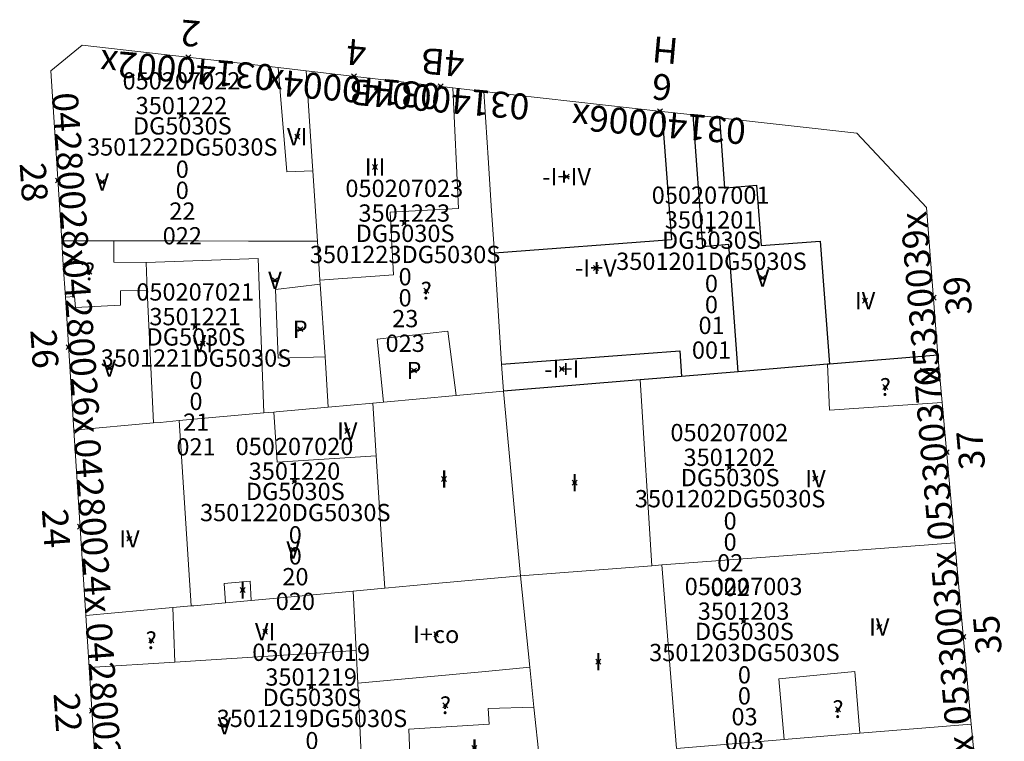
# Model space of a CAD drawing. Units: metres. Extents: x 452630 to 454702, y 4599406 to 4600575.
# Drawn here: x 453371 to 453410, y 4599957 to 4599986 of the extents above; entities that cross this region are included whole.
import ezdxf
from ezdxf.enums import TextEntityAlignment as Align

# ---------------------------------------------------------------- set-up
doc = ezdxf.new("R2010")
doc.units = ezdxf.units.M
doc.header["$MEASUREMENT"] = 0
doc.header["$PDMODE"] = 35
doc.header["$PDSIZE"] = 0.1
for name, color, linetype in [('2_CQPM_ILLES_NOVES', 6, 'Continuous'), ('2_CQPM_PARCELLES_NOVES', 31, 'Continuous'), ('2_CQPM_VOLUMETRIES_NOVES', 4, 'Continuous'), ('CQPM_NUMPOL', 6, 'Continuous'), ('CQPM_NUMPOL_CODGIS', 6, 'Continuous'), ('CQPM_NUMPOL_CODINUM', 6, 'Continuous'), ('CQPM_NUMPOL_DISTAL', 7, 'Continuous'), ('CQPM_NUMPOL_IDENT', 6, 'Continuous'), ('CQPM_NUMPOL_NUM', 6, 'Continuous'), ('CQPM_NUMPOL_NUMEDIF', 6, 'Continuous'), ('CQPM_NUMPOL_UTM', 6, 'Continuous'), ('CQPM_PARCEL_U', 2, 'Continuous'), ('CQPM_PARCEL_U_CODGIS', 2, 'Continuous'), ('CQPM_PARCEL_U_IDENT', 2, 'Continuous'), ('CQPM_PARCEL_U_NUMGIS', 2, 'Continuous'), ('CQPM_PARCEL_U_NUMUTM', 2, 'Continuous'), ('CQPM_PARCEL_U_PLANOL', 2, 'Continuous'), ('CQPM_PARCEL_U_REFCA_PAR', 2, 'Continuous'), ('CQPM_PARCEL_U_REFCA_POL', 2, 'Continuous'), ('CQPM_PARCEL_U_UTM', 2, 'Continuous'), ('CQPM_PARCEL_U_UTM_TOTAL', 2, 'Continuous'), ('CQPM_VOLUMETRIA_BLOC', 1, 'Continuous'), ('CQPM_VOLUMETRIA_CODGIS', 1, 'Continuous'), ('CQPM_VOLUMETRIA_IDENT', 1, 'Continuous'), ('CQPM_VOLUMETRIA_NUMEDIF', 1, 'Continuous'), ('CQPM_VOLUMETRIA_PLANTES', 1, 'Continuous')]:
    doc.layers.add(name, color=color, linetype=linetype)

# ---------------------------------------------------------------- blocks, each defined once
blk = doc.blocks.new('CQPM_NUMPOL')
at = {"layer": 'CQPM_NUMPOL_IDENT'}
blk.add_point((0, 0), dxfattribs=at)
at = {"layer": 'CQPM_NUMPOL_CODGIS'}
blk.add_attdef('CODI_GIS', text='', height=0.7, dxfattribs=at).set_placement((0, -1), align=Align.CENTER)
at = {"layer": 'CQPM_NUMPOL_CODINUM'}
blk.add_attdef('CODI_NUMPOL', text='', height=0.7, dxfattribs=at).set_placement((0, 0), align=Align.CENTER)
at = {"layer": 'CQPM_NUMPOL_NUM', "color": 0}
blk.add_attdef('NUMERO', text='', height=0.7, dxfattribs=at).set_placement((0, -1), align=Align.CENTER)
at = {"layer": 'CQPM_NUMPOL_NUMEDIF'}
blk.add_attdef('NUM_EDIFICI', text='', height=0.7, dxfattribs=at).set_placement((0, -1), align=Align.CENTER)
at = {"layer": 'CQPM_NUMPOL_UTM'}
blk.add_attdef('UTM', text='', height=0.7, dxfattribs=at).set_placement((0, -1), align=Align.CENTER)
blk = doc.blocks.new('CQPM_VOLUMETRIA')
at = {"layer": 'CQPM_VOLUMETRIA_IDENT'}
blk.add_point((0, 0), dxfattribs=at)
at = {"layer": 'CQPM_VOLUMETRIA_CODGIS'}
blk.add_attdef('CODI_GIS', text='', height=0.7, dxfattribs=at).set_placement((0, -1), align=Align.CENTER)
at = {"layer": 'CQPM_VOLUMETRIA_NUMEDIF'}
blk.add_attdef('NUM_EDIFICI', text='', height=0.7, dxfattribs=at).set_placement((0, -1), align=Align.CENTER)
at = {"layer": 'CQPM_VOLUMETRIA_PLANTES'}
blk.add_attdef('PLANTES', text='', height=0.7, dxfattribs=at).set_placement((0, 0), align=Align.MIDDLE_CENTER)
blk = doc.blocks.new('CQPM_PARCEL_U')
at = {"layer": 'CQPM_PARCEL_U_IDENT'}
blk.add_point((0, 0), dxfattribs=at)
at = {"layer": 'CQPM_PARCEL_U_CODGIS'}
blk.add_attdef('CODI_GIS', text='', height=0.7, dxfattribs=at).set_placement((0, 1.069), align=Align.CENTER)
at = {"layer": 'CQPM_PARCEL_U_NUMGIS'}
blk.add_attdef('PARCEL_GIS', text='', height=0.7, dxfattribs=at).set_placement((0.035, -5.2), align=Align.CENTER)
at = {"layer": 'CQPM_PARCEL_U_NUMUTM'}
blk.add_attdef('PARCEL_UTM', text='', height=0.7, dxfattribs=at).set_placement((0.039, -4.201), align=Align.CENTER)
at = {"layer": 'CQPM_PARCEL_U_PLANOL'}
blk.add_attdef('PLANOL', text='', height=0.7, dxfattribs=at).set_placement((0.033, -0.753), align=Align.CENTER)
at = {"layer": 'CQPM_PARCEL_U_REFCA_PAR'}
blk.add_attdef('REFCA_PAR', text='', height=0.7, dxfattribs=at).set_placement((0.033, -3.36), align=Align.CENTER)
at = {"layer": 'CQPM_PARCEL_U_REFCA_POL'}
blk.add_attdef('REFCA_POL', text='', height=0.7, dxfattribs=at).set_placement((0.033, -2.507), align=Align.CENTER)
at = {"layer": 'CQPM_PARCEL_U_UTM'}
blk.add_attdef('UTM', text='', height=0.7, dxfattribs=at).set_placement((0, 0.069), align=Align.CENTER)
at = {"layer": 'CQPM_PARCEL_U_UTM_TOTAL'}
blk.add_attdef('UTM_TOTAL', text='', height=0.7, dxfattribs=at).set_placement((0.033, -1.606), align=Align.CENTER)

msp = doc.modelspace()

# ---------------------------------------------------------------- linework, layer by layer
at = {"layer": '2_CQPM_ILLES_NOVES', "linetype": 'Continuous', "lineweight": 0}
for points in [[(453381.029, 4599983.825), (453373.095, 4599984.732), (453371.824, 4599983.698), (453372.266, 4599976.821)], [(453382.162, 4599983.695), (453381.029, 4599983.825)], [(453388.102, 4599983.007), (453382.162, 4599983.695)], [(453389.35, 4599982.862), (453388.102, 4599983.007)], [(453396.562, 4599982.054), (453389.35, 4599982.862)], [(453397.827, 4599981.912), (453396.562, 4599982.054)], [(453398.891, 4599981.793), (453397.827, 4599981.912)], [(453407.744, 4599972.194), (453407.285, 4599978.17), (453404.461, 4599981.169), (453398.891, 4599981.793)], [(453372.266, 4599976.821), (453372.329, 4599975.833)], [(453372.329, 4599975.833), (453372.412, 4599974.541)], [(453372.412, 4599974.541), (453372.758, 4599969.152)], [(453407.917, 4599970.274), (453407.744, 4599972.194)], [(453408.429, 4599964.601), (453407.917, 4599970.274)], [(453372.758, 4599969.152), (453373.24, 4599961.65)], [(453409.092, 4599957.258), (453408.429, 4599964.601)], [(453373.24, 4599961.65), (453373.373, 4599959.544)], [(453373.373, 4599959.544), (453373.707, 4599954.237)], [(453409.812, 4599949.791), (453409.092, 4599957.258)]]:
    msp.add_lwpolyline(points, dxfattribs=at)
at = {"layer": '2_CQPM_PARCELLES_NOVES'}
for p, q in [((453407.744, 4599972.194), (453403.345, 4599971.828)), ((453403.275, 4599971.822), (453399.657, 4599971.521)), ((453403.345, 4599971.828), (453403.275, 4599971.822)), ((453397.365, 4599971.33), (453395.68, 4599971.19)), ((453399.657, 4599971.521), (453397.365, 4599971.33)), ((453395.68, 4599971.19), (453390.149, 4599970.73))]:
    msp.add_line(p, q, dxfattribs=at)
at = {"layer": '2_CQPM_PARCELLES_NOVES', "linetype": 'Continuous', "lineweight": 0, "flags": 128}
for points in [[(453382.428, 4599979.649), (453382.403, 4599980.045), (453382.162, 4599983.695)], [(453374.372, 4599976.818), (453372.266, 4599976.821)], [(453382.721, 4599975.219), (453382.616, 4599976.802)], [(453390.077, 4599971.829), (453390.149, 4599970.73)], [(453388.231, 4599970.556), (453390.149, 4599970.73)], [(453390.677, 4599965), (453390.149, 4599970.73)], [(453375.979, 4599969.444), (453372.758, 4599969.152)], [(453396.164, 4599963.667), (453390.837, 4599963.262)], [(453376.762, 4599961.973), (453373.24, 4599961.65)], [(453391.385, 4599957.947), (453391.604, 4599955.82)]]:
    msp.add_lwpolyline(points, dxfattribs=at)
at = {"layer": '2_CQPM_PARCELLES_NOVES', "linetype": 'Continuous', "lineweight": 0}
for points in [[(453389.35, 4599982.862), (453389.473, 4599980.998), (453389.54, 4599979.975)], [(453382.616, 4599976.802), (453382.428, 4599979.649)], [(453389.54, 4599979.975), (453389.655, 4599978.238)], [(453389.655, 4599978.238), (453389.781, 4599976.319)], [(453375.637, 4599976.815), (453374.372, 4599976.818)], [(453377.8, 4599976.811), (453375.637, 4599976.815)], [(453379.824, 4599976.807), (453377.8, 4599976.811)], [(453382.616, 4599976.802), (453380.188, 4599976.806), (453379.824, 4599976.807)], [(453389.781, 4599976.319), (453389.948, 4599973.782), (453390.077, 4599971.829)], [(453382.731, 4599975.064), (453382.721, 4599975.219)], [(453382.925, 4599972.116), (453382.731, 4599975.064)], [(453383.059, 4599970.087), (453382.925, 4599972.116)], [(453385.292, 4599970.289), (453388.231, 4599970.556)], [(453383.059, 4599970.087), (453380.948, 4599969.895), (453380.851, 4599969.886)], [(453383.059, 4599970.087), (453384.861, 4599970.251)], [(453384.861, 4599970.251), (453385.292, 4599970.289)], [(453380.454, 4599969.85), (453377.016, 4599969.539)], [(453380.851, 4599969.886), (453380.454, 4599969.85)], [(453377.016, 4599969.539), (453376.248, 4599969.468), (453375.979, 4599969.444)], [(453390.837, 4599963.262), (453390.677, 4599965)], [(453408.429, 4599964.601), (453403.973, 4599964.262)], [(453402.215, 4599964.128), (453396.569, 4599963.698)], [(453403.973, 4599964.262), (453402.215, 4599964.128)], [(453396.569, 4599963.698), (453396.164, 4599963.667)], [(453390.837, 4599963.262), (453387.092, 4599962.919)], [(453390.837, 4599963.262), (453391.219, 4599959.56)], [(453387.092, 4599962.919), (453385.344, 4599962.759)], [(453384.066, 4599962.642), (453379.94, 4599962.264)], [(453385.344, 4599962.759), (453385.331, 4599962.758), (453384.066, 4599962.642)], [(453377.499, 4599962.04), (453376.762, 4599961.973)], [(453377.608, 4599962.05), (453377.499, 4599962.04)], [(453378.894, 4599962.168), (453377.608, 4599962.05)], [(453379.94, 4599962.264), (453378.894, 4599962.168)], [(453391.219, 4599959.56), (453391.385, 4599957.947)], [(453409.092, 4599957.258), (453404.581, 4599956.887)], [(453404.581, 4599956.887), (453401.515, 4599956.635)], [(453401.515, 4599956.635), (453397.163, 4599956.277)]]:
    msp.add_lwpolyline(points, dxfattribs=at)
at = {"layer": '2_CQPM_VOLUMETRIES_NOVES', "linetype": 'Continuous', "lineweight": 0}
for p, q in [((453384.999, 4599968.116), (453384.861, 4599970.251)), ((453377.016, 4599969.539), (453377.499, 4599962.04))]:
    msp.add_line(p, q, dxfattribs=at)
for points in [[(453382.428, 4599979.649), (453381.381, 4599979.611), (453381.029, 4599983.825)], [(453388.102, 4599983.007), (453388.332, 4599978.12)], [(453385.692, 4599975.439), (453385.557, 4599977.972), (453388.332, 4599978.12)], [(453374.372, 4599976.818), (453374.38, 4599975.947)], [(453380.454, 4599969.85), (453380.215, 4599976.1), (453375.678, 4599975.936)], [(453375.73, 4599974.805), (453375.678, 4599975.936)], [(453372.412, 4599974.541), (453372.786, 4599974.56), (453372.823, 4599974.121), (453374.65, 4599974.211), (453374.65, 4599974.792), (453375.73, 4599974.805)], [(453375.979, 4599969.444), (453375.73, 4599974.805)], [(453376.762, 4599961.973), (453376.85, 4599959.767)], [(453373.373, 4599959.544), (453376.85, 4599959.767)], [(453384.428, 4599955.185), (453384.247, 4599958.909)]]:
    msp.add_lwpolyline(points, dxfattribs=at)
at = {"layer": '2_CQPM_VOLUMETRIES_NOVES'}
for points in [[(453396.562, 4599982.054), (453396.951, 4599976.856), (453389.781, 4599976.319)], [(453399.657, 4599971.521), (453399.271, 4599976.67), (453398.226, 4599976.578), (453397.827, 4599981.912)], [(453398.891, 4599981.793), (453399.101, 4599978.949), (453399.153, 4599978.954), (453400.396, 4599979.067), (453400.578, 4599976.627), (453402.972, 4599976.806), (453403.345, 4599971.828)], [(453390.077, 4599971.829), (453397.287, 4599972.369), (453397.365, 4599971.33)]]:
    msp.add_lwpolyline(points, dxfattribs=at)
at = {"layer": '2_CQPM_VOLUMETRIES_NOVES', "linetype": 'Continuous', "lineweight": 0, "flags": 128}
for points in [[(453375.678, 4599975.936), (453374.38, 4599975.947)], [(453382.721, 4599975.219), (453385.692, 4599975.439)], [(453382.925, 4599972.116), (453381.028, 4599972.074), (453380.926, 4599974.849), (453382.731, 4599975.064)], [(453385.292, 4599970.289), (453385.034, 4599972.832), (453387.896, 4599973.166), (453388.231, 4599970.556)], [(453403.275, 4599971.822), (453403.356, 4599969.958), (453407.917, 4599970.274)], [(453396.164, 4599963.667), (453395.68, 4599971.19)], [(453380.851, 4599969.886), (453380.982, 4599967.857), (453384.999, 4599968.116)], [(453385.344, 4599962.759), (453385.231, 4599964.51), (453384.999, 4599968.116)], [(453397.163, 4599956.277), (453396.569, 4599963.698)], [(453378.894, 4599962.168), (453378.843, 4599962.946), (453379.89, 4599963.04), (453379.94, 4599962.264)], [(453384.183, 4599960.236), (453384.066, 4599962.642)], [(453376.85, 4599959.767), (453384.183, 4599960.236)], [(453384.247, 4599958.909), (453384.183, 4599960.236)], [(453384.247, 4599958.909), (453389.428, 4599959.393)], [(453389.428, 4599959.393), (453391.219, 4599959.56)], [(453401.515, 4599956.635), (453401.301, 4599959.085), (453404.381, 4599959.386), (453404.581, 4599956.887)], [(453386.385, 4599955.358), (453386.318, 4599957.051), (453389.578, 4599957.263), (453389.534, 4599957.893)], [(453389.534, 4599957.893), (453391.385, 4599957.947)]]:
    msp.add_lwpolyline(points, dxfattribs=at)

# ---------------------------------------------------------------- block references
at = {"layer": 'CQPM_NUMPOL'}
ref = msp.add_blockref('CQPM_NUMPOL', (453384.101, 4599983.471), dxfattribs=dict(at, xscale=1.500002325628141, yscale=1.500002325628141, zscale=1.0000015504, rotation=174.9995652412283))
ref.add_attrib('CODI_NUMPOL', '03140004x', dxfattribs={"layer": 'CQPM_NUMPOL_CODINUM', "height": 1.05, "rotation": 174.9996}).set_placement((453384.101, 4599983.471), align=Align.CENTER)
ref.add_attrib('NUMERO', '4', dxfattribs={"layer": 'CQPM_NUMPOL_NUM', "color": 0, "height": 1.05, "rotation": 174.9996}).set_placement((453384.232, 4599984.965), align=Align.CENTER)
ref = msp.add_blockref('CQPM_NUMPOL', (453387.605, 4599983.064), dxfattribs=dict(at, xscale=1.500002325628141, yscale=1.500002325628141, zscale=1.0000015504, rotation=174.9995652412283))
ref.add_attrib('CODI_NUMPOL', '03140004B', dxfattribs={"layer": 'CQPM_NUMPOL_CODINUM', "height": 1.05, "rotation": 174.9996}).set_placement((453387.605, 4599983.064), align=Align.CENTER)
ref.add_attrib('NUMERO', '4B', dxfattribs={"layer": 'CQPM_NUMPOL_NUM', "color": 0, "height": 1.05, "rotation": 174.9996}).set_placement((453387.736, 4599984.559), align=Align.CENTER)
ref = msp.add_blockref('CQPM_NUMPOL', (453372.543, 4599972.512), dxfattribs=dict(at, xscale=1.500002325296795, yscale=1.500002325296795, zscale=1.0000015504, rotation=273.999565266384))
ref.add_attrib('CODI_NUMPOL', '04280026x', dxfattribs={"layer": 'CQPM_NUMPOL_CODINUM', "height": 1.05, "rotation": 273.9996}).set_placement((453372.543, 4599972.512), align=Align.CENTER)
ref.add_attrib('NUMERO', '26', dxfattribs={"layer": 'CQPM_NUMPOL_NUM', "color": 0, "height": 1.05, "rotation": 273.9996}).set_placement((453371.046, 4599972.408), align=Align.CENTER)
ref = msp.add_blockref('CQPM_NUMPOL', (453408.099, 4599968.264), dxfattribs=dict(at, xscale=1.500002325315024, yscale=1.500002325315024, zscale=1.0000015504, rotation=94.99956525744825))
ref.add_attrib('CODI_NUMPOL', '05330037x', dxfattribs={"layer": 'CQPM_NUMPOL_CODINUM', "height": 1.05, "rotation": 94.9996}).set_placement((453408.099, 4599968.264), align=Align.CENTER)
ref.add_attrib('NUMERO', '37', dxfattribs={"layer": 'CQPM_NUMPOL_NUM', "color": 0, "height": 1.05, "rotation": 94.9996}).set_placement((453409.593, 4599968.395), align=Align.CENTER)
ref = msp.add_blockref('CQPM_NUMPOL', (453373.009, 4599965.249), dxfattribs=dict(at, xscale=1.500002325296795, yscale=1.500002325296795, zscale=1.0000015504, rotation=273.999565266384))
ref.add_attrib('CODI_NUMPOL', '04280024x', dxfattribs={"layer": 'CQPM_NUMPOL_CODINUM', "height": 1.05, "rotation": 273.9996}).set_placement((453373.009, 4599965.249), align=Align.CENTER)
ref.add_attrib('NUMERO', '24', dxfattribs={"layer": 'CQPM_NUMPOL_NUM', "color": 0, "height": 1.05, "rotation": 273.9996}).set_placement((453371.512, 4599965.145), align=Align.CENTER)
ref = msp.add_blockref('CQPM_NUMPOL', (453408.773, 4599960.79), dxfattribs=dict(at, xscale=1.500002325315024, yscale=1.500002325315024, zscale=1.0000015504, rotation=94.99956525744825))
ref.add_attrib('CODI_NUMPOL', '05330035x', dxfattribs={"layer": 'CQPM_NUMPOL_CODINUM', "height": 1.05, "rotation": 94.9996}).set_placement((453408.773, 4599960.79), align=Align.CENTER)
ref.add_attrib('NUMERO', '35', dxfattribs={"layer": 'CQPM_NUMPOL_NUM', "color": 0, "height": 1.05, "rotation": 94.9996}).set_placement((453410.267, 4599960.921), align=Align.CENTER)
ref = msp.add_blockref('CQPM_NUMPOL', (453373.482, 4599957.804), dxfattribs=dict(at, xscale=1.500002325296795, yscale=1.500002325296795, zscale=1.0000015504, rotation=273.999565266384))
ref.add_attrib('CODI_NUMPOL', '04280022x', dxfattribs={"layer": 'CQPM_NUMPOL_CODINUM', "height": 1.05, "rotation": 273.9996}).set_placement((453373.482, 4599957.804), align=Align.CENTER)
ref.add_attrib('NUMERO', '22', dxfattribs={"layer": 'CQPM_NUMPOL_NUM', "color": 0, "height": 1.05, "rotation": 273.9996}).set_placement((453371.986, 4599957.699), align=Align.CENTER)
ref = msp.add_blockref('CQPM_NUMPOL', (453409.472, 4599953.317), dxfattribs=dict(at, xscale=1.500002325315024, yscale=1.500002325315024, zscale=1.0000015504, rotation=94.99956525744825))
ref.add_attrib('CODI_NUMPOL', '05330033x', dxfattribs={"layer": 'CQPM_NUMPOL_CODINUM', "height": 1.05, "rotation": 94.9996}).set_placement((453409.472, 4599953.317), align=Align.CENTER)
ref.add_attrib('NUMERO', '33', dxfattribs={"layer": 'CQPM_NUMPOL_NUM', "color": 0, "height": 1.05, "rotation": 94.9996}).set_placement((453410.966, 4599953.447), align=Align.CENTER)
at = {"layer": 'CQPM_NUMPOL_DISTAL'}
ref = msp.add_blockref('CQPM_NUMPOL', (453377.387, 4599984.241), dxfattribs=dict(at, xscale=1.500002325628141, yscale=1.500002325628141, zscale=1.0000015504, rotation=174.9995652412283))
ref.add_attrib('CODI_NUMPOL', '03140002x', dxfattribs={"layer": 'CQPM_NUMPOL_CODINUM', "height": 1.05, "rotation": 174.9996}).set_placement((453377.387, 4599984.241), align=Align.CENTER)
ref.add_attrib('NUMERO', '2', dxfattribs={"layer": 'CQPM_NUMPOL_NUM', "color": 0, "height": 1.05, "rotation": 174.9996}).set_placement((453377.518, 4599985.736), align=Align.CENTER)
ref = msp.add_blockref('CQPM_NUMPOL', (453396.484, 4599982.063), dxfattribs=dict(at, xscale=1.500002325628141, yscale=1.500002325628141, zscale=1.0000015504, rotation=174.9995652412283))
ref.add_attrib('CODI_NUMPOL', '03140006x', dxfattribs={"layer": 'CQPM_NUMPOL_CODINUM', "height": 1.05, "rotation": 174.9996}).set_placement((453396.484, 4599982.063), align=Align.CENTER)
ref.add_attrib('NUMERO', '6', dxfattribs={"layer": 'CQPM_NUMPOL_NUM', "color": 0, "height": 1.05, "rotation": 174.9996}).set_placement((453396.615, 4599983.557), align=Align.CENTER)
ref.add_attrib('NUM_EDIFICI', 'H', dxfattribs={"layer": 'CQPM_NUMPOL_NUMEDIF', "height": 1.05, "rotation": 174.9996}).set_placement((453396.746, 4599985.051), align=Align.CENTER)
ref = msp.add_blockref('CQPM_NUMPOL', (453372.11, 4599979.257), dxfattribs=dict(at, xscale=1.500002325296795, yscale=1.500002325296795, zscale=1.0000015504, rotation=273.999565266384))
ref.add_attrib('CODI_NUMPOL', '04280028x', dxfattribs={"layer": 'CQPM_NUMPOL_CODINUM', "height": 1.05, "rotation": 273.9996}).set_placement((453372.11, 4599979.257), align=Align.CENTER)
ref.add_attrib('NUMERO', '28', dxfattribs={"layer": 'CQPM_NUMPOL_NUM', "color": 0, "height": 1.05, "rotation": 273.9996}).set_placement((453370.613, 4599979.153), align=Align.CENTER)
ref = msp.add_blockref('CQPM_NUMPOL', (453407.566, 4599974.512), dxfattribs=dict(at, xscale=1.500002325315024, yscale=1.500002325315024, zscale=1.0000015504, rotation=94.99956525744825))
ref.add_attrib('CODI_NUMPOL', '05330039x', dxfattribs={"layer": 'CQPM_NUMPOL_CODINUM', "height": 1.05, "rotation": 94.9996}).set_placement((453407.566, 4599974.512), align=Align.CENTER)
ref.add_attrib('NUMERO', '39', dxfattribs={"layer": 'CQPM_NUMPOL_NUM', "color": 0, "height": 1.05, "rotation": 94.9996}).set_placement((453409.06, 4599974.642), align=Align.CENTER)
at = {"layer": 'CQPM_PARCEL_U'}
ref = msp.add_blockref('CQPM_PARCEL_U', (453377.112, 4599981.87), dxfattribs=at)
ref.add_attrib('REFCA_PAR', '0', dxfattribs={"height": 0.7}).set_placement((453377.145, 4599978.51), align=Align.CENTER)
ref.add_attrib('REFCA_POL', '0', dxfattribs={"height": 0.7}).set_placement((453377.145, 4599979.364), align=Align.CENTER)
ref.add_attrib('UTM_TOTAL', '3501222DG5030S', dxfattribs={"height": 0.7}).set_placement((453377.145, 4599980.264), align=Align.CENTER)
ref.add_attrib('UTM', '3501222', dxfattribs={"height": 0.7}).set_placement((453377.112, 4599981.94), align=Align.CENTER)
ref.add_attrib('CODI_GIS', '050207022', dxfattribs={"height": 0.7}).set_placement((453377.112, 4599982.94), align=Align.CENTER)
ref.add_attrib('PARCEL_GIS', '022', dxfattribs={"height": 0.7}).set_placement((453377.147, 4599976.67), align=Align.CENTER)
ref.add_attrib('PARCEL_UTM', '22', dxfattribs={"height": 0.7}).set_placement((453377.151, 4599977.669), align=Align.CENTER)
ref.add_attrib('PLANOL', 'DG5030S', dxfattribs={"height": 0.7}).set_placement((453377.145, 4599981.118), align=Align.CENTER)
ref = msp.add_blockref('CQPM_PARCEL_U', (453386.135, 4599977.52), dxfattribs=at)
ref.add_attrib('REFCA_PAR', '0', dxfattribs={"height": 0.7}).set_placement((453386.168, 4599974.161), align=Align.CENTER)
ref.add_attrib('REFCA_POL', '0', dxfattribs={"height": 0.7}).set_placement((453386.168, 4599975.014), align=Align.CENTER)
ref.add_attrib('UTM_TOTAL', '3501223DG5030S', dxfattribs={"height": 0.7}).set_placement((453386.168, 4599975.914), align=Align.CENTER)
ref.add_attrib('UTM', '3501223', dxfattribs={"height": 0.7}).set_placement((453386.135, 4599977.59), align=Align.CENTER)
ref.add_attrib('CODI_GIS', '050207023', dxfattribs={"height": 0.7}).set_placement((453386.135, 4599978.59), align=Align.CENTER)
ref.add_attrib('PARCEL_GIS', '023', dxfattribs={"height": 0.7}).set_placement((453386.171, 4599972.32), align=Align.CENTER)
ref.add_attrib('PARCEL_UTM', '23', dxfattribs={"height": 0.7}).set_placement((453386.175, 4599973.319), align=Align.CENTER)
ref.add_attrib('PLANOL', 'DG5030S', dxfattribs={"height": 0.7}).set_placement((453386.168, 4599976.768), align=Align.CENTER)
ref = msp.add_blockref('CQPM_PARCEL_U', (453398.538, 4599977.245), dxfattribs=at)
ref.add_attrib('REFCA_PAR', '0', dxfattribs={"height": 0.7}).set_placement((453398.571, 4599973.885), align=Align.CENTER)
ref.add_attrib('REFCA_POL', '0', dxfattribs={"height": 0.7}).set_placement((453398.571, 4599974.738), align=Align.CENTER)
ref.add_attrib('UTM_TOTAL', '3501201DG5030S', dxfattribs={"height": 0.7}).set_placement((453398.571, 4599975.639), align=Align.CENTER)
ref.add_attrib('UTM', '3501201', dxfattribs={"height": 0.7}).set_placement((453398.538, 4599977.314), align=Align.CENTER)
ref.add_attrib('CODI_GIS', '050207001', dxfattribs={"height": 0.7}).set_placement((453398.538, 4599978.314), align=Align.CENTER)
ref.add_attrib('PARCEL_GIS', '001', dxfattribs={"height": 0.7}).set_placement((453398.574, 4599972.044), align=Align.CENTER)
ref.add_attrib('PARCEL_UTM', '01', dxfattribs={"height": 0.7}).set_placement((453398.578, 4599973.044), align=Align.CENTER)
ref.add_attrib('PLANOL', 'DG5030S', dxfattribs={"height": 0.7}).set_placement((453398.571, 4599976.492), align=Align.CENTER)
ref = msp.add_blockref('CQPM_PARCEL_U', (453377.668, 4599973.329), dxfattribs=at)
ref.add_attrib('REFCA_PAR', '0', dxfattribs={"height": 0.7}).set_placement((453377.701, 4599969.969), align=Align.CENTER)
ref.add_attrib('REFCA_POL', '0', dxfattribs={"height": 0.7}).set_placement((453377.701, 4599970.822), align=Align.CENTER)
ref.add_attrib('UTM_TOTAL', '3501221DG5030S', dxfattribs={"height": 0.7}).set_placement((453377.701, 4599971.723), align=Align.CENTER)
ref.add_attrib('UTM', '3501221', dxfattribs={"height": 0.7}).set_placement((453377.668, 4599973.398), align=Align.CENTER)
ref.add_attrib('CODI_GIS', '050207021', dxfattribs={"height": 0.7}).set_placement((453377.668, 4599974.398), align=Align.CENTER)
ref.add_attrib('PARCEL_GIS', '021', dxfattribs={"height": 0.7}).set_placement((453377.703, 4599968.129), align=Align.CENTER)
ref.add_attrib('PARCEL_UTM', '21', dxfattribs={"height": 0.7}).set_placement((453377.707, 4599969.128), align=Align.CENTER)
ref.add_attrib('PLANOL', 'DG5030S', dxfattribs={"height": 0.7}).set_placement((453377.701, 4599972.576), align=Align.CENTER)
ref = msp.add_blockref('CQPM_PARCEL_U', (453399.295, 4599967.637), dxfattribs=at)
ref.add_attrib('REFCA_PAR', '0', dxfattribs={"height": 0.7}).set_placement((453399.328, 4599964.277), align=Align.CENTER)
ref.add_attrib('REFCA_POL', '0', dxfattribs={"height": 0.7}).set_placement((453399.328, 4599965.131), align=Align.CENTER)
ref.add_attrib('UTM_TOTAL', '3501202DG5030S', dxfattribs={"height": 0.7}).set_placement((453399.328, 4599966.031), align=Align.CENTER)
ref.add_attrib('UTM', '3501202', dxfattribs={"height": 0.7}).set_placement((453399.295, 4599967.706), align=Align.CENTER)
ref.add_attrib('CODI_GIS', '050207002', dxfattribs={"height": 0.7}).set_placement((453399.295, 4599968.706), align=Align.CENTER)
ref.add_attrib('PARCEL_GIS', '002', dxfattribs={"height": 0.7}).set_placement((453399.33, 4599962.437), align=Align.CENTER)
ref.add_attrib('PARCEL_UTM', '02', dxfattribs={"height": 0.7}).set_placement((453399.334, 4599963.436), align=Align.CENTER)
ref.add_attrib('PLANOL', 'DG5030S', dxfattribs={"height": 0.7}).set_placement((453399.328, 4599966.884), align=Align.CENTER)
ref = msp.add_blockref('CQPM_PARCEL_U', (453381.689, 4599967.076), dxfattribs=at)
ref.add_attrib('REFCA_PAR', '0', dxfattribs={"height": 0.7}).set_placement((453381.721, 4599963.716), align=Align.CENTER)
ref.add_attrib('REFCA_POL', '0', dxfattribs={"height": 0.7}).set_placement((453381.721, 4599964.57), align=Align.CENTER)
ref.add_attrib('UTM_TOTAL', '3501220DG5030S', dxfattribs={"height": 0.7}).set_placement((453381.721, 4599965.47), align=Align.CENTER)
ref.add_attrib('UTM', '3501220', dxfattribs={"height": 0.7}).set_placement((453381.689, 4599967.146), align=Align.CENTER)
ref.add_attrib('CODI_GIS', '050207020', dxfattribs={"height": 0.7}).set_placement((453381.689, 4599968.146), align=Align.CENTER)
ref.add_attrib('PARCEL_GIS', '020', dxfattribs={"height": 0.7}).set_placement((453381.724, 4599961.876), align=Align.CENTER)
ref.add_attrib('PARCEL_UTM', '20', dxfattribs={"height": 0.7}).set_placement((453381.728, 4599962.875), align=Align.CENTER)
ref.add_attrib('PLANOL', 'DG5030S', dxfattribs={"height": 0.7}).set_placement((453381.721, 4599966.324), align=Align.CENTER)
ref = msp.add_blockref('CQPM_PARCEL_U', (453399.873, 4599961.411), dxfattribs=at)
ref.add_attrib('REFCA_PAR', '0', dxfattribs={"height": 0.7}).set_placement((453399.905, 4599958.051), align=Align.CENTER)
ref.add_attrib('REFCA_POL', '0', dxfattribs={"height": 0.7}).set_placement((453399.905, 4599958.905), align=Align.CENTER)
ref.add_attrib('UTM_TOTAL', '3501203DG5030S', dxfattribs={"height": 0.7}).set_placement((453399.905, 4599959.805), align=Align.CENTER)
ref.add_attrib('UTM', '3501203', dxfattribs={"height": 0.7}).set_placement((453399.873, 4599961.48), align=Align.CENTER)
ref.add_attrib('CODI_GIS', '050207003', dxfattribs={"height": 0.7}).set_placement((453399.873, 4599962.48), align=Align.CENTER)
ref.add_attrib('PARCEL_GIS', '003', dxfattribs={"height": 0.7}).set_placement((453399.908, 4599956.211), align=Align.CENTER)
ref.add_attrib('PARCEL_UTM', '03', dxfattribs={"height": 0.7}).set_placement((453399.912, 4599957.21), align=Align.CENTER)
ref.add_attrib('PLANOL', 'DG5030S', dxfattribs={"height": 0.7}).set_placement((453399.905, 4599960.658), align=Align.CENTER)
ref = msp.add_blockref('CQPM_PARCEL_U', (453382.363, 4599958.746), dxfattribs=at)
ref.add_attrib('REFCA_PAR', '0', dxfattribs={"height": 0.7}).set_placement((453382.396, 4599955.386), align=Align.CENTER)
ref.add_attrib('REFCA_POL', '0', dxfattribs={"height": 0.7}).set_placement((453382.396, 4599956.239), align=Align.CENTER)
ref.add_attrib('UTM_TOTAL', '3501219DG5030S', dxfattribs={"height": 0.7}).set_placement((453382.396, 4599957.14), align=Align.CENTER)
ref.add_attrib('UTM', '3501219', dxfattribs={"height": 0.7}).set_placement((453382.363, 4599958.815), align=Align.CENTER)
ref.add_attrib('CODI_GIS', '050207019', dxfattribs={"height": 0.7}).set_placement((453382.363, 4599959.815), align=Align.CENTER)
ref.add_attrib('PARCEL_GIS', '019', dxfattribs={"height": 0.7}).set_placement((453382.398, 4599953.545), align=Align.CENTER)
ref.add_attrib('PARCEL_UTM', '19', dxfattribs={"height": 0.7}).set_placement((453382.402, 4599954.545), align=Align.CENTER)
ref.add_attrib('PLANOL', 'DG5030S', dxfattribs={"height": 0.7}).set_placement((453382.396, 4599957.993), align=Align.CENTER)
at = {"layer": 'CQPM_VOLUMETRIA_BLOC'}
ref = msp.add_blockref('CQPM_VOLUMETRIA', (453381.799, 4599981.026), dxfattribs=dict(at, xscale=1.000001550400009, yscale=1.000001550400009, zscale=1.000001550400009, rotation=359.9995652666707))
ref.add_attrib('PLANTES', 'VI', dxfattribs={"layer": 'CQPM_VOLUMETRIA_PLANTES', "height": 0.7, "rotation": 359.9996}).set_placement((453381.799, 4599981.026), align=Align.MIDDLE_CENTER)
ref = msp.add_blockref('CQPM_VOLUMETRIA', (453384.949, 4599979.8), dxfattribs=dict(at, xscale=1.000001550400009, yscale=1.000001550400009, zscale=1.000001550400009, rotation=359.9995652666707))
ref.add_attrib('PLANTES', 'III', dxfattribs={"layer": 'CQPM_VOLUMETRIA_PLANTES', "height": 0.7, "rotation": 359.9996}).set_placement((453384.949, 4599979.8), align=Align.MIDDLE_CENTER)
ref = msp.add_blockref('CQPM_VOLUMETRIA', (453392.71, 4599979.411), dxfattribs=dict(at, xscale=1.000001550400009, yscale=1.000001550400009, zscale=1.000001550400009, rotation=359.9995652666707))
ref.add_attrib('PLANTES', '-I+IV', dxfattribs={"layer": 'CQPM_VOLUMETRIA_PLANTES', "height": 0.7, "rotation": 359.9996}).set_placement((453392.71, 4599979.411), align=Align.MIDDLE_CENTER)
ref = msp.add_blockref('CQPM_VOLUMETRIA', (453373.902, 4599979.196), dxfattribs=dict(at, xscale=1.000001550400009, yscale=1.000001550400009, zscale=1.000001550400009, rotation=359.9995652666707))
ref.add_attrib('PLANTES', 'V', dxfattribs={"layer": 'CQPM_VOLUMETRIA_PLANTES', "height": 0.7, "rotation": 359.9996}).set_placement((453373.902, 4599979.196), align=Align.MIDDLE_CENTER)
ref = msp.add_blockref('CQPM_VOLUMETRIA', (453393.894, 4599975.719), dxfattribs=dict(at, xscale=1.000001550400009, yscale=1.000001550400009, zscale=1.000001550400009, rotation=359.9995652666707))
ref.add_attrib('PLANTES', '-I+V', dxfattribs={"layer": 'CQPM_VOLUMETRIA_PLANTES', "height": 0.7, "rotation": 359.9996}).set_placement((453393.894, 4599975.719), align=Align.MIDDLE_CENTER)
ref = msp.add_blockref('CQPM_VOLUMETRIA', (453373.389, 4599975.572), dxfattribs=dict(at, xscale=1.000001550389833, yscale=1.000001550389833, zscale=1.000001550389833, rotation=359.9995652698055))
ref.add_attrib('PLANTES', '?', dxfattribs={"layer": 'CQPM_VOLUMETRIA_PLANTES', "height": 0.7, "rotation": 359.9996}).set_placement((453373.389, 4599975.572), align=Align.MIDDLE_CENTER)
ref = msp.add_blockref('CQPM_VOLUMETRIA', (453400.64, 4599975.313), dxfattribs=dict(at, xscale=1.000001550400009, yscale=1.000001550400009, zscale=1.000001550400009, rotation=359.9995652666707))
ref.add_attrib('PLANTES', 'V', dxfattribs={"layer": 'CQPM_VOLUMETRIA_PLANTES', "height": 0.7, "rotation": 359.9996}).set_placement((453400.64, 4599975.313), align=Align.MIDDLE_CENTER)
ref = msp.add_blockref('CQPM_VOLUMETRIA', (453380.899, 4599975.213), dxfattribs=dict(at, xscale=1.000001550400009, yscale=1.000001550400009, zscale=1.000001550400009, rotation=359.9995652666707))
ref.add_attrib('PLANTES', 'V', dxfattribs={"layer": 'CQPM_VOLUMETRIA_PLANTES', "height": 0.7, "rotation": 359.9996}).set_placement((453380.899, 4599975.213), align=Align.MIDDLE_CENTER)
ref = msp.add_blockref('CQPM_VOLUMETRIA', (453387.024, 4599974.794), dxfattribs=dict(at, xscale=1.000001550389833, yscale=1.000001550389833, zscale=1.000001550389833, rotation=359.9995652698055))
ref.add_attrib('PLANTES', '?', dxfattribs={"layer": 'CQPM_VOLUMETRIA_PLANTES', "height": 0.7, "rotation": 359.9996}).set_placement((453387.024, 4599974.794), align=Align.MIDDLE_CENTER)
ref = msp.add_blockref('CQPM_VOLUMETRIA', (453404.792, 4599974.398), dxfattribs=dict(at, xscale=1.000001550400009, yscale=1.000001550400009, zscale=1.000001550400009, rotation=359.9995652666707))
ref.add_attrib('PLANTES', 'IV', dxfattribs={"layer": 'CQPM_VOLUMETRIA_PLANTES', "height": 0.7, "rotation": 359.9996}).set_placement((453404.792, 4599974.398), align=Align.MIDDLE_CENTER)
ref = msp.add_blockref('CQPM_VOLUMETRIA', (453381.921, 4599973.24), dxfattribs=dict(at, xscale=1.000001550400009, yscale=1.000001550400009, zscale=1.000001550400009, rotation=359.9995652666707))
ref.add_attrib('PLANTES', 'P', dxfattribs={"layer": 'CQPM_VOLUMETRIA_PLANTES', "height": 0.7, "rotation": 359.9996}).set_placement((453381.921, 4599973.24), align=Align.MIDDLE_CENTER)
ref = msp.add_blockref('CQPM_VOLUMETRIA', (453377.978, 4599972.653), dxfattribs=dict(at, xscale=1.000001550400009, yscale=1.000001550400009, zscale=1.000001550400009, rotation=359.9995652666707))
ref.add_attrib('PLANTES', 'VI', dxfattribs={"layer": 'CQPM_VOLUMETRIA_PLANTES', "height": 0.7, "rotation": 359.9996}).set_placement((453377.978, 4599972.653), align=Align.MIDDLE_CENTER)
ref = msp.add_blockref('CQPM_VOLUMETRIA', (453374.191, 4599971.663), dxfattribs=dict(at, xscale=1.000001550400009, yscale=1.000001550400009, zscale=1.000001550400009, rotation=359.9995652666707))
ref.add_attrib('PLANTES', 'V', dxfattribs={"layer": 'CQPM_VOLUMETRIA_PLANTES', "height": 0.7, "rotation": 359.9996}).set_placement((453374.191, 4599971.663), align=Align.MIDDLE_CENTER)
ref = msp.add_blockref('CQPM_VOLUMETRIA', (453386.527, 4599971.569), dxfattribs=dict(at, xscale=1.000001550400009, yscale=1.000001550400009, zscale=1.000001550400009, rotation=359.9995652666707))
ref.add_attrib('PLANTES', 'P', dxfattribs={"layer": 'CQPM_VOLUMETRIA_PLANTES', "height": 0.7, "rotation": 359.9996}).set_placement((453386.527, 4599971.569), align=Align.MIDDLE_CENTER)
ref = msp.add_blockref('CQPM_VOLUMETRIA', (453392.513, 4599971.626), dxfattribs=dict(at, xscale=1.000001550400009, yscale=1.000001550400009, zscale=1.000001550400009, rotation=359.9995652666707))
ref.add_attrib('PLANTES', '-I+I', dxfattribs={"layer": 'CQPM_VOLUMETRIA_PLANTES', "height": 0.7, "rotation": 359.9996}).set_placement((453392.513, 4599971.626), align=Align.MIDDLE_CENTER)
ref = msp.add_blockref('CQPM_VOLUMETRIA', (453405.612, 4599970.896), dxfattribs=dict(at, xscale=1.000001550400009, yscale=1.000001550400009, zscale=1.000001550400009, rotation=359.9995652666707))
ref.add_attrib('PLANTES', '?', dxfattribs={"layer": 'CQPM_VOLUMETRIA_PLANTES', "height": 0.7, "rotation": 359.9996}).set_placement((453405.612, 4599970.896), align=Align.MIDDLE_CENTER)
ref = msp.add_blockref('CQPM_VOLUMETRIA', (453383.824, 4599969.118), dxfattribs=dict(at, xscale=1.000001550400009, yscale=1.000001550400009, zscale=1.000001550400009, rotation=359.9995652666707))
ref.add_attrib('PLANTES', 'IV', dxfattribs={"layer": 'CQPM_VOLUMETRIA_PLANTES', "height": 0.7, "rotation": 359.9996}).set_placement((453383.824, 4599969.118), align=Align.MIDDLE_CENTER)
ref = msp.add_blockref('CQPM_VOLUMETRIA', (453387.746, 4599967.178), dxfattribs=dict(at, xscale=1.000001550400009, yscale=1.000001550400009, zscale=1.000001550400009, rotation=359.9995652666707))
ref.add_attrib('PLANTES', 'I', dxfattribs={"layer": 'CQPM_VOLUMETRIA_PLANTES', "height": 0.7, "rotation": 359.9996}).set_placement((453387.746, 4599967.178), align=Align.MIDDLE_CENTER)
ref = msp.add_blockref('CQPM_VOLUMETRIA', (453393.035, 4599967.027), dxfattribs=dict(at, xscale=1.000001550400009, yscale=1.000001550400009, zscale=1.000001550400009, rotation=359.9995652666707))
ref.add_attrib('PLANTES', 'I', dxfattribs={"layer": 'CQPM_VOLUMETRIA_PLANTES', "height": 0.7, "rotation": 359.9996}).set_placement((453393.035, 4599967.027), align=Align.MIDDLE_CENTER)
ref = msp.add_blockref('CQPM_VOLUMETRIA', (453402.782, 4599967.191), dxfattribs=dict(at, xscale=1.000001550400009, yscale=1.000001550400009, zscale=1.000001550400009, rotation=359.9995652666707))
ref.add_attrib('PLANTES', 'IV', dxfattribs={"layer": 'CQPM_VOLUMETRIA_PLANTES', "height": 0.7, "rotation": 359.9996}).set_placement((453402.782, 4599967.191), align=Align.MIDDLE_CENTER)
ref = msp.add_blockref('CQPM_VOLUMETRIA', (453375.006, 4599964.756), dxfattribs=dict(at, xscale=1.000001550400009, yscale=1.000001550400009, zscale=1.000001550400009, rotation=359.9995652666707))
ref.add_attrib('PLANTES', 'IV', dxfattribs={"layer": 'CQPM_VOLUMETRIA_PLANTES', "height": 0.7, "rotation": 359.9996}).set_placement((453375.006, 4599964.756), align=Align.MIDDLE_CENTER)
ref = msp.add_blockref('CQPM_VOLUMETRIA', (453381.635, 4599964.305), dxfattribs=dict(at, xscale=1.000001550400009, yscale=1.000001550400009, zscale=1.000001550400009, rotation=359.9995652666707))
ref.add_attrib('PLANTES', 'V', dxfattribs={"layer": 'CQPM_VOLUMETRIA_PLANTES', "height": 0.7, "rotation": 359.9996}).set_placement((453381.635, 4599964.305), align=Align.MIDDLE_CENTER)
ref = msp.add_blockref('CQPM_VOLUMETRIA', (453379.588, 4599962.684), dxfattribs=dict(at, xscale=1.000001550400009, yscale=1.000001550400009, zscale=1.000001550400009, rotation=359.9995652666707))
ref.add_attrib('PLANTES', 'I', dxfattribs={"layer": 'CQPM_VOLUMETRIA_PLANTES', "height": 0.7, "rotation": 359.9996}).set_placement((453379.588, 4599962.684), align=Align.MIDDLE_CENTER)
ref = msp.add_blockref('CQPM_VOLUMETRIA', (453380.502, 4599960.998), dxfattribs=dict(at, xscale=1.000001550400009, yscale=1.000001550400009, zscale=1.000001550400009, rotation=359.9995652666707))
ref.add_attrib('PLANTES', 'VI', dxfattribs={"layer": 'CQPM_VOLUMETRIA_PLANTES', "height": 0.7, "rotation": 359.9996}).set_placement((453380.502, 4599960.998), align=Align.MIDDLE_CENTER)
ref = msp.add_blockref('CQPM_VOLUMETRIA', (453405.366, 4599961.194), dxfattribs=dict(at, xscale=1.000001550400009, yscale=1.000001550400009, zscale=1.000001550400009, rotation=359.9995652666707))
ref.add_attrib('PLANTES', 'IV', dxfattribs={"layer": 'CQPM_VOLUMETRIA_PLANTES', "height": 0.7, "rotation": 359.9996}).set_placement((453405.366, 4599961.194), align=Align.MIDDLE_CENTER)
ref = msp.add_blockref('CQPM_VOLUMETRIA', (453375.887, 4599960.647), dxfattribs=dict(at, xscale=1.000001550389833, yscale=1.000001550389833, zscale=1.000001550389833, rotation=359.9995652698055))
ref.add_attrib('PLANTES', '?', dxfattribs={"layer": 'CQPM_VOLUMETRIA_PLANTES', "height": 0.7, "rotation": 359.9996}).set_placement((453375.887, 4599960.647), align=Align.MIDDLE_CENTER)
ref = msp.add_blockref('CQPM_VOLUMETRIA', (453387.425, 4599960.889), dxfattribs=dict(at, xscale=1.000001550400009, yscale=1.000001550400009, zscale=1.000001550400009, rotation=359.9995652666707))
ref.add_attrib('PLANTES', 'I+co', dxfattribs={"layer": 'CQPM_VOLUMETRIA_PLANTES', "height": 0.7, "rotation": 359.9996}).set_placement((453387.425, 4599960.889), align=Align.MIDDLE_CENTER)
ref = msp.add_blockref('CQPM_VOLUMETRIA', (453393.994, 4599959.784), dxfattribs=dict(at, xscale=1.000001550400009, yscale=1.000001550400009, zscale=1.000001550400009, rotation=359.9995652666707))
ref.add_attrib('PLANTES', 'I', dxfattribs={"layer": 'CQPM_VOLUMETRIA_PLANTES', "height": 0.7, "rotation": 359.9996}).set_placement((453393.994, 4599959.784), align=Align.MIDDLE_CENTER)
ref = msp.add_blockref('CQPM_VOLUMETRIA', (453387.801, 4599958.016), dxfattribs=dict(at, xscale=1.000001550389833, yscale=1.000001550389833, zscale=1.000001550389833, rotation=359.9995652698055))
ref.add_attrib('PLANTES', '?', dxfattribs={"layer": 'CQPM_VOLUMETRIA_PLANTES', "height": 0.7, "rotation": 359.9996}).set_placement((453387.801, 4599958.016), align=Align.MIDDLE_CENTER)
ref = msp.add_blockref('CQPM_VOLUMETRIA', (453403.696, 4599957.859), dxfattribs=dict(at, xscale=1.000001550389833, yscale=1.000001550389833, zscale=1.000001550389833, rotation=359.9995652698055))
ref.add_attrib('PLANTES', '?', dxfattribs={"layer": 'CQPM_VOLUMETRIA_PLANTES', "height": 0.7, "rotation": 359.9996}).set_placement((453403.696, 4599957.859), align=Align.MIDDLE_CENTER)
ref = msp.add_blockref('CQPM_VOLUMETRIA', (453378.856, 4599957.189), dxfattribs=dict(at, xscale=1.000001550400009, yscale=1.000001550400009, zscale=1.000001550400009, rotation=359.9995652666707))
ref.add_attrib('PLANTES', 'V', dxfattribs={"layer": 'CQPM_VOLUMETRIA_PLANTES', "height": 0.7, "rotation": 359.9996}).set_placement((453378.856, 4599957.189), align=Align.MIDDLE_CENTER)
ref = msp.add_blockref('CQPM_VOLUMETRIA', (453388.976, 4599956.295), dxfattribs=dict(at, xscale=1.000001550400009, yscale=1.000001550400009, zscale=1.000001550400009, rotation=359.9995652666707))
ref.add_attrib('PLANTES', 'I', dxfattribs={"layer": 'CQPM_VOLUMETRIA_PLANTES', "height": 0.7, "rotation": 359.9996}).set_placement((453388.976, 4599956.295), align=Align.MIDDLE_CENTER)

doc.saveas('drawing.dxf')
